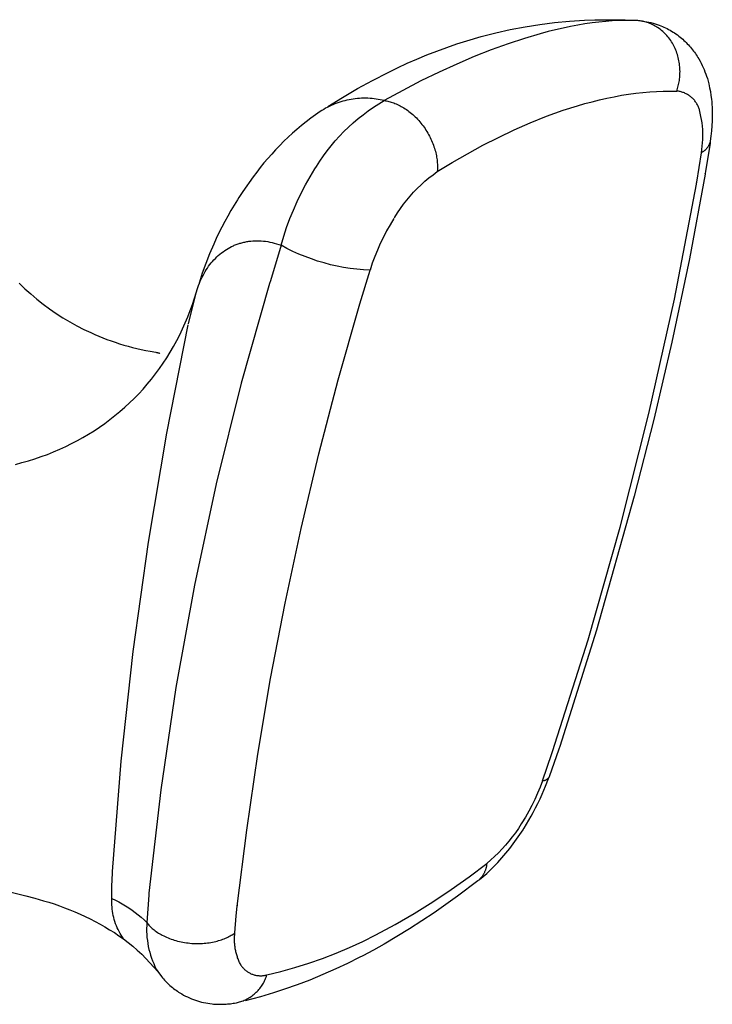
# Model space of a CAD drawing. Units: millimetres. Extents: x -1369 to -1180, y 960 to 1117.
# Drawn here: x -1208 to -1180, y 1067 to 1106 of the extents above; entities that cross this region are included whole.
import ezdxf

# ---------------------------------------------------------------- set-up
doc = ezdxf.new("R2010")
doc.units = ezdxf.units.MM
doc.header["$MEASUREMENT"] = 0
for name, color, linetype, true_color in [('Default', 7, 'Continuous', 0x000000), ('Default$IGES level 5031011$Default', 7, 'Continuous', 0x000000), ('Make2D$visible$tangents$Default', 7, 'Continuous', 0x000000)]:
    doc.layers.add(name, color=color, linetype=linetype, true_color=true_color)

msp = doc.modelspace()

# ---------------------------------------------------------------- linework, layer by layer
at = {"layer": 'Default'}
for points in [[(-1183, 1106.131), (-1182.915, 1106.119), (-1182.83, 1106.104), (-1182.746, 1106.088), (-1182.663, 1106.068), (-1182.58, 1106.047), (-1182.498, 1106.023), (-1182.416, 1105.997), (-1182.336, 1105.968), (-1182.272, 1105.943), (-1182.208, 1105.917), (-1182.145, 1105.89), (-1182.082, 1105.86), (-1182.021, 1105.83), (-1181.959, 1105.798), (-1181.899, 1105.764), (-1181.839, 1105.729), (-1181.78, 1105.693), (-1181.722, 1105.655), (-1181.665, 1105.616), (-1181.609, 1105.576), (-1181.554, 1105.534), (-1181.5, 1105.492), (-1181.447, 1105.448), (-1181.395, 1105.403), (-1181.348, 1105.36), (-1181.302, 1105.317), (-1181.257, 1105.272), (-1181.212, 1105.226), (-1181.169, 1105.18), (-1181.126, 1105.133), (-1181.084, 1105.084), (-1181.044, 1105.035), (-1181.004, 1104.986), (-1180.965, 1104.935), (-1180.927, 1104.884), (-1180.891, 1104.832), (-1180.855, 1104.779), (-1180.82, 1104.725), (-1180.787, 1104.671), (-1180.755, 1104.617), (-1180.703, 1104.526), (-1180.66, 1104.444), (-1180.619, 1104.361), (-1180.58, 1104.276), (-1180.543, 1104.191), (-1180.508, 1104.103), (-1180.474, 1104.015), (-1180.442, 1103.925), (-1180.411, 1103.833)], [(-1180.411, 1103.833), (-1180.356, 1103.623)], [(-1180.356, 1103.623), (-1180.338, 1103.547), (-1180.321, 1103.471), (-1180.292, 1103.318), (-1180.267, 1103.164), (-1180.248, 1103.009), (-1180.237, 1102.903), (-1180.229, 1102.797), (-1180.222, 1102.69), (-1180.218, 1102.582), (-1180.215, 1102.474), (-1180.215, 1102.366), (-1180.219, 1102.147), (-1180.229, 1101.947), (-1180.246, 1101.745), (-1180.267, 1101.541), (-1180.295, 1101.336)], [(-1180.707, 1102.493), (-1180.714, 1102.528), (-1180.722, 1102.562), (-1180.732, 1102.596), (-1180.742, 1102.63), (-1180.754, 1102.664), (-1180.767, 1102.697), (-1180.781, 1102.729), (-1180.796, 1102.761), (-1180.812, 1102.793), (-1180.829, 1102.824), (-1180.847, 1102.854), (-1180.867, 1102.884), (-1180.887, 1102.913), (-1180.908, 1102.941), (-1180.931, 1102.969), (-1180.954, 1102.996), (-1180.978, 1103.022), (-1181.003, 1103.047), (-1181.029, 1103.071), (-1181.055, 1103.094), (-1181.083, 1103.117), (-1181.111, 1103.138), (-1181.14, 1103.159), (-1181.169, 1103.178), (-1181.199, 1103.197), (-1181.23, 1103.214), (-1181.262, 1103.231), (-1181.294, 1103.246), (-1181.326, 1103.26), (-1181.359, 1103.273), (-1181.392, 1103.285), (-1181.426, 1103.296), (-1181.46, 1103.306), (-1181.495, 1103.314), (-1181.529, 1103.321), (-1181.564, 1103.328), (-1181.599, 1103.332), (-1181.635, 1103.336)], [(-1196.012, 1100.327), (-1195.876, 1100.541), (-1195.733, 1100.751), (-1195.582, 1100.957), (-1195.425, 1101.157), (-1195.262, 1101.351), (-1195.092, 1101.54), (-1194.915, 1101.723), (-1194.733, 1101.901), (-1194.544, 1102.072), (-1194.351, 1102.236), (-1194.151, 1102.394), (-1193.947, 1102.545), (-1193.737, 1102.689), (-1193.523, 1102.826), (-1193.304, 1102.956)], [(-1193.304, 1102.956), (-1193.383, 1102.974), (-1193.463, 1102.991), (-1193.544, 1103.006), (-1193.625, 1103.018), (-1193.707, 1103.029), (-1193.79, 1103.038), (-1193.873, 1103.044), (-1193.956, 1103.048), (-1194.04, 1103.051), (-1194.124, 1103.051), (-1194.208, 1103.049), (-1194.292, 1103.044), (-1194.376, 1103.038), (-1194.46, 1103.029), (-1194.544, 1103.018), (-1194.627, 1103.005), (-1194.711, 1102.99), (-1194.793, 1102.972), (-1194.875, 1102.953), (-1194.957, 1102.931), (-1195.038, 1102.908), (-1195.118, 1102.882), (-1195.197, 1102.854), (-1195.275, 1102.824), (-1195.353, 1102.793), (-1195.429, 1102.759), (-1195.504, 1102.724), (-1195.578, 1102.687), (-1195.65, 1102.648), (-1195.722, 1102.607), (-1195.792, 1102.565), (-1195.86, 1102.522)], [(-1195.86, 1102.522), (-1196.051, 1102.387), (-1196.24, 1102.249), (-1196.426, 1102.106), (-1196.609, 1101.959), (-1196.789, 1101.808), (-1196.965, 1101.653), (-1197.139, 1101.495), (-1197.309, 1101.332), (-1197.476, 1101.166), (-1197.638, 1100.997), (-1197.797, 1100.824), (-1197.953, 1100.648), (-1198.104, 1100.468), (-1198.251, 1100.286), (-1198.394, 1100.101), (-1198.533, 1099.913), (-1198.952, 1099.322)], [(-1180.701, 1102.474), (-1180.707, 1102.493)], [(-1180.696, 1102.455), (-1180.701, 1102.474)], [(-1180.65, 1100.878), (-1180.629, 1101.009), (-1180.613, 1101.14), (-1180.601, 1101.272), (-1180.593, 1101.404), (-1180.59, 1101.537), (-1180.591, 1101.669), (-1180.597, 1101.801), (-1180.608, 1101.933), (-1180.623, 1102.065), (-1180.643, 1102.196), (-1180.667, 1102.326), (-1180.696, 1102.455)], [(-1180.295, 1101.336), (-1180.299, 1101.318), (-1180.304, 1101.3), (-1180.309, 1101.283), (-1180.315, 1101.265), (-1180.321, 1101.248), (-1180.328, 1101.23), (-1180.335, 1101.213), (-1180.343, 1101.196), (-1180.351, 1101.179), (-1180.36, 1101.162), (-1180.369, 1101.146), (-1180.378, 1101.13), (-1180.389, 1101.114), (-1180.399, 1101.098), (-1180.41, 1101.082), (-1180.422, 1101.067), (-1180.433, 1101.052), (-1180.446, 1101.038), (-1180.458, 1101.024), (-1180.471, 1101.01), (-1180.485, 1100.997), (-1180.499, 1100.984), (-1180.513, 1100.971), (-1180.527, 1100.959), (-1180.542, 1100.947), (-1180.557, 1100.936), (-1180.572, 1100.925), (-1180.587, 1100.915), (-1180.603, 1100.905), (-1180.618, 1100.895), (-1180.634, 1100.887), (-1180.65, 1100.878)], [(-1180.306, 1101.261), (-1180.486, 1100.122)], [(-1180.295, 1101.336), (-1180.306, 1101.261)], [(-1180.834, 1099.705), (-1180.65, 1100.878)], [(-1196.069, 1100.237), (-1196.012, 1100.327)], [(-1197.423, 1097.185), (-1197.318, 1097.542), (-1197.2, 1097.895), (-1197.071, 1098.245), (-1196.932, 1098.59), (-1196.781, 1098.93), (-1196.619, 1099.265), (-1196.446, 1099.595), (-1196.263, 1099.919), (-1196.069, 1100.237)], [(-1180.504, 1100.018), (-1181.127, 1096.64), (-1181.826, 1093.312), (-1182.545, 1090.234), (-1183.326, 1087.171), (-1184.84, 1081.825), (-1186.305, 1077.181)], [(-1180.5, 1100.042), (-1180.497, 1100.057), (-1180.497, 1100.057), (-1180.504, 1100.018)], [(-1180.486, 1100.122), (-1180.5, 1100.042)], [(-1186.587, 1076.98), (-1185.173, 1081.436), (-1183.891, 1085.933), (-1182.743, 1090.465), (-1181.728, 1095.029), (-1180.848, 1099.621)], [(-1180.848, 1099.621), (-1180.841, 1099.663)], [(-1180.841, 1099.663), (-1180.834, 1099.705)], [(-1198.952, 1099.322), (-1199.002, 1099.252), (-1199.054, 1099.175), (-1199.108, 1099.091), (-1199.164, 1099)], [(-1199.164, 1099), (-1199.296, 1098.785), (-1199.425, 1098.568), (-1199.55, 1098.349), (-1199.671, 1098.128), (-1199.787, 1097.905), (-1199.899, 1097.68), (-1200.007, 1097.453), (-1200.111, 1097.224), (-1200.274, 1096.842), (-1200.426, 1096.455), (-1200.567, 1096.064), (-1200.696, 1095.668)], [(-1192.924, 1098.246), (-1193.07, 1098.003), (-1193.209, 1097.756), (-1193.34, 1097.505), (-1193.462, 1097.25), (-1193.577, 1096.991), (-1193.683, 1096.728), (-1193.781, 1096.462), (-1193.871, 1096.193)], [(-1193.871, 1096.193), (-1194.137, 1096.207), (-1194.402, 1096.229), (-1194.666, 1096.26), (-1194.929, 1096.3), (-1195.19, 1096.349), (-1195.45, 1096.408), (-1195.707, 1096.475), (-1195.962, 1096.551), (-1196.214, 1096.635), (-1196.463, 1096.728), (-1196.709, 1096.83), (-1196.951, 1096.94), (-1197.189, 1097.058), (-1197.423, 1097.185)], [(-1207.872, 1095.666), (-1207.644, 1095.448), (-1207.41, 1095.239), (-1207.166, 1095.033), (-1206.915, 1094.836), (-1206.658, 1094.646), (-1206.395, 1094.465), (-1206.126, 1094.292), (-1205.852, 1094.127), (-1205.573, 1093.972), (-1205.289, 1093.826), (-1205.019, 1093.697), (-1204.859, 1093.625), (-1204.698, 1093.556), (-1204.535, 1093.49), (-1204.371, 1093.427), (-1204.207, 1093.367), (-1204.041, 1093.31), (-1203.874, 1093.255), (-1203.701, 1093.202), (-1203.527, 1093.152), (-1203.352, 1093.106), (-1203.176, 1093.062), (-1203, 1093.022), (-1202.822, 1092.985), (-1202.644, 1092.951), (-1202.414, 1092.913), (-1202.389, 1092.908), (-1202.363, 1092.902), (-1202.35, 1092.899), (-1202.338, 1092.896), (-1202.325, 1092.892), (-1202.313, 1092.888), (-1202.3, 1092.883), (-1202.288, 1092.879), (-1202.275, 1092.873), (-1202.269, 1092.87), (-1202.263, 1092.867)], [(-1186.305, 1077.181), (-1186.343, 1077.066)], [(-1186.993, 1075.804), (-1186.613, 1076.903)], [(-1186.343, 1077.066), (-1186.723, 1075.969)], [(-1186.613, 1076.903), (-1186.6, 1076.941), (-1186.6, 1076.941), (-1186.6, 1076.941), (-1186.6, 1076.941), (-1186.6, 1076.941), (-1186.6, 1076.941), (-1186.6, 1076.941), (-1186.6, 1076.941), (-1186.6, 1076.941), (-1186.6, 1076.941), (-1186.6, 1076.941), (-1186.6, 1076.941), (-1186.6, 1076.941), (-1186.6, 1076.941), (-1186.6, 1076.941), (-1186.6, 1076.941)], [(-1186.6, 1076.941), (-1186.587, 1076.98)], [(-1186.723, 1075.969), (-1186.728, 1075.96), (-1186.733, 1075.951), (-1186.738, 1075.943), (-1186.744, 1075.935), (-1186.75, 1075.926), (-1186.757, 1075.918), (-1186.763, 1075.91), (-1186.77, 1075.903), (-1186.777, 1075.895), (-1186.785, 1075.888), (-1186.793, 1075.881), (-1186.801, 1075.874), (-1186.809, 1075.867), (-1186.818, 1075.861), (-1186.826, 1075.855), (-1186.835, 1075.849), (-1186.844, 1075.844), (-1186.854, 1075.839), (-1186.863, 1075.834), (-1186.873, 1075.83), (-1186.883, 1075.826), (-1186.892, 1075.822), (-1186.902, 1075.819), (-1186.912, 1075.816), (-1186.922, 1075.813), (-1186.932, 1075.811), (-1186.943, 1075.809), (-1186.953, 1075.807), (-1186.963, 1075.806), (-1186.973, 1075.805), (-1186.983, 1075.804), (-1186.993, 1075.804)], [(-1186.993, 1075.804), (-1187.087, 1075.555), (-1187.189, 1075.309), (-1187.298, 1075.066), (-1187.415, 1074.826), (-1187.54, 1074.591), (-1187.672, 1074.359), (-1187.811, 1074.132)], [(-1187.725, 1073.918), (-1187.53, 1074.239), (-1187.442, 1074.393), (-1187.358, 1074.546), (-1187.263, 1074.727), (-1187.171, 1074.909), (-1187.083, 1075.093), (-1186.999, 1075.278), (-1186.867, 1075.591), (-1186.746, 1075.905)], [(-1187.84, 1074.086), (-1187.954, 1073.91), (-1188.073, 1073.738), (-1188.198, 1073.569), (-1188.328, 1073.405), (-1188.464, 1073.244), (-1188.604, 1073.089), (-1188.75, 1072.938), (-1188.9, 1072.791), (-1189.055, 1072.65), (-1189.215, 1072.513)], [(-1187.811, 1074.132), (-1187.84, 1074.086)], [(-1189.504, 1071.867), (-1189.359, 1071.987), (-1189.217, 1072.112), (-1189.077, 1072.242), (-1188.94, 1072.377), (-1188.773, 1072.551), (-1188.61, 1072.732), (-1188.451, 1072.919), (-1188.295, 1073.113), (-1188.158, 1073.292), (-1188.024, 1073.475), (-1187.893, 1073.663), (-1187.766, 1073.855)], [(-1187.766, 1073.855), (-1187.729, 1073.913)], [(-1187.729, 1073.913), (-1187.734, 1073.905), (-1187.734, 1073.905), (-1187.734, 1073.905), (-1187.734, 1073.905), (-1187.734, 1073.905), (-1187.733, 1073.906), (-1187.732, 1073.908), (-1187.725, 1073.918)], [(-1193.646, 1069.656), (-1192.873, 1070.075), (-1192.112, 1070.518), (-1191.365, 1070.984), (-1190.633, 1071.472), (-1189.916, 1071.982), (-1189.215, 1072.513)], [(-1189.215, 1072.513), (-1189.216, 1072.489), (-1189.219, 1072.464), (-1189.222, 1072.44), (-1189.226, 1072.415), (-1189.23, 1072.39), (-1189.235, 1072.366), (-1189.241, 1072.341), (-1189.247, 1072.316), (-1189.254, 1072.292), (-1189.262, 1072.268), (-1189.27, 1072.244), (-1189.279, 1072.22), (-1189.289, 1072.196), (-1189.299, 1072.173), (-1189.309, 1072.149), (-1189.321, 1072.126), (-1189.333, 1072.104), (-1189.345, 1072.081), (-1189.358, 1072.059), (-1189.372, 1072.038), (-1189.386, 1072.017), (-1189.401, 1071.996), (-1189.416, 1071.975), (-1189.432, 1071.955), (-1189.448, 1071.936), (-1189.464, 1071.917), (-1189.481, 1071.898), (-1189.499, 1071.88), (-1189.517, 1071.863), (-1189.535, 1071.846), (-1189.553, 1071.829), (-1189.572, 1071.813)], [(-1189.572, 1071.813), (-1190.387, 1071.201), (-1191.317, 1070.544), (-1191.804, 1070.219), (-1192.292, 1069.905), (-1192.803, 1069.591), (-1193.314, 1069.292), (-1193.738, 1069.055), (-1194.162, 1068.828)], [(-1208.239, 1071.373), (-1207.61, 1071.222), (-1207.253, 1071.125), (-1206.901, 1071.022)], [(-1206.901, 1071.022), (-1206.689, 1070.959), (-1206.478, 1070.893), (-1206.267, 1070.821), (-1206.059, 1070.745), (-1205.851, 1070.665), (-1205.646, 1070.58), (-1205.442, 1070.491), (-1205.239, 1070.397), (-1205.039, 1070.299), (-1204.842, 1070.197), (-1204.646, 1070.091), (-1204.453, 1069.981), (-1204.262, 1069.866), (-1204.074, 1069.748), (-1203.889, 1069.626), (-1203.707, 1069.501)], [(-1203.707, 1069.501), (-1203.755, 1069.572), (-1203.801, 1069.644), (-1203.844, 1069.718), (-1203.885, 1069.793), (-1203.923, 1069.869), (-1203.959, 1069.947), (-1203.992, 1070.026), (-1204.022, 1070.106), (-1204.05, 1070.187), (-1204.075, 1070.269), (-1204.097, 1070.351), (-1204.117, 1070.434), (-1204.134, 1070.518), (-1204.148, 1070.603), (-1204.159, 1070.687), (-1204.167, 1070.772), (-1204.173, 1070.858), (-1204.176, 1070.943), (-1204.176, 1071.029), (-1204.173, 1071.114)], [(-1204.173, 1071.114), (-1204.032, 1071.048), (-1203.894, 1070.978), (-1203.758, 1070.903), (-1203.625, 1070.823), (-1203.495, 1070.739), (-1203.367, 1070.651), (-1203.243, 1070.558), (-1203.121, 1070.462), (-1203.003, 1070.361), (-1202.888, 1070.257), (-1202.777, 1070.149)], [(-1202.777, 1070.149), (-1202.784, 1070.029), (-1202.788, 1069.91), (-1202.786, 1069.79), (-1202.781, 1069.67), (-1202.772, 1069.551), (-1202.758, 1069.432), (-1202.74, 1069.314), (-1202.719, 1069.196), (-1202.693, 1069.079), (-1202.663, 1068.964), (-1202.629, 1068.849), (-1202.591, 1068.735), (-1202.549, 1068.623), (-1202.503, 1068.513), (-1202.454, 1068.404), (-1202.401, 1068.297), (-1202.344, 1068.192)], [(-1197.988, 1068.063), (-1197.425, 1068.2), (-1196.866, 1068.356), (-1196.313, 1068.529), (-1195.766, 1068.72), (-1195.225, 1068.928), (-1194.691, 1069.154), (-1194.165, 1069.396), (-1193.646, 1069.656)], [(-1194.31, 1068.751), (-1194.771, 1068.521), (-1195.233, 1068.303), (-1195.754, 1068.072), (-1196.276, 1067.857), (-1196.778, 1067.665), (-1197.279, 1067.488), (-1197.721, 1067.346), (-1198.244, 1067.192), (-1198.552, 1067.109), (-1198.86, 1067.032)], [(-1194.162, 1068.828), (-1194.31, 1068.751)], [(-1202.344, 1068.192), (-1202.197, 1067.994)], [(-1202.197, 1067.994), (-1202.158, 1067.947), (-1202.117, 1067.9), (-1202.076, 1067.855), (-1202.033, 1067.81), (-1201.99, 1067.766), (-1201.945, 1067.723), (-1201.9, 1067.681), (-1201.854, 1067.64), (-1201.807, 1067.599), (-1201.759, 1067.56), (-1201.711, 1067.522), (-1201.662, 1067.484), (-1201.612, 1067.448), (-1201.561, 1067.413), (-1201.51, 1067.378), (-1201.458, 1067.345), (-1201.386, 1067.301), (-1201.311, 1067.259), (-1201.236, 1067.219), (-1201.159, 1067.182), (-1201.081, 1067.146), (-1201.002, 1067.112), (-1200.922, 1067.081), (-1200.841, 1067.052), (-1200.76, 1067.025), (-1200.677, 1067.001), (-1200.594, 1066.979), (-1200.511, 1066.96), (-1200.427, 1066.942), (-1200.343, 1066.928), (-1200.259, 1066.915), (-1200.174, 1066.906), (-1200.118, 1066.9), (-1200.062, 1066.896), (-1200.006, 1066.893), (-1199.95, 1066.89), (-1199.893, 1066.889), (-1199.837, 1066.889), (-1199.78, 1066.889), (-1199.724, 1066.891), (-1199.667, 1066.894), (-1199.611, 1066.897), (-1199.555, 1066.902), (-1199.498, 1066.908), (-1199.442, 1066.914), (-1199.387, 1066.922), (-1199.331, 1066.93), (-1199.275, 1066.94), (-1199.2, 1066.954), (-1199.126, 1066.97)], [(-1199.126, 1066.97), (-1199.078, 1066.983), (-1199.03, 1066.998), (-1198.983, 1067.014), (-1198.935, 1067.032), (-1198.888, 1067.052), (-1198.842, 1067.073), (-1198.796, 1067.095), (-1198.75, 1067.12), (-1198.705, 1067.145), (-1198.661, 1067.173), (-1198.617, 1067.202), (-1198.574, 1067.232), (-1198.533, 1067.264), (-1198.492, 1067.297), (-1198.452, 1067.332), (-1198.414, 1067.368), (-1198.376, 1067.405), (-1198.34, 1067.443), (-1198.305, 1067.483), (-1198.272, 1067.523), (-1198.24, 1067.564), (-1198.209, 1067.607), (-1198.18, 1067.65), (-1198.152, 1067.694), (-1198.126, 1067.739), (-1198.102, 1067.784), (-1198.079, 1067.83), (-1198.057, 1067.876), (-1198.038, 1067.922), (-1198.019, 1067.969), (-1198.003, 1068.016), (-1197.988, 1068.063)]]:
    msp.add_lwpolyline(points, dxfattribs=at)
at = {"layer": 'Default$IGES level 5031011$Default'}
for points in [[(-1183.19, 1106.149), (-1183.436, 1106.156), (-1183.687, 1106.156), (-1183.943, 1106.15), (-1184.204, 1106.137), (-1184.469, 1106.117), (-1184.74, 1106.09), (-1185.015, 1106.056), (-1185.295, 1106.016), (-1185.58, 1105.968), (-1185.87, 1105.914), (-1186.165, 1105.852), (-1186.465, 1105.784), (-1186.77, 1105.708), (-1187.079, 1105.626), (-1187.714, 1105.44), (-1188.366, 1105.225), (-1189.034, 1104.983), (-1189.716, 1104.714), (-1190.412, 1104.417), (-1191.12, 1104.093), (-1191.839, 1103.741), (-1192.567, 1103.362), (-1193.304, 1102.956)], [(-1193.155, 1104.082), (-1192.773, 1104.268), (-1192.388, 1104.446), (-1192, 1104.616), (-1191.607, 1104.779), (-1191.212, 1104.933), (-1190.813, 1105.08), (-1190.412, 1105.218), (-1190.008, 1105.348), (-1189.436, 1105.514), (-1188.858, 1105.662), (-1188.275, 1105.792), (-1187.688, 1105.904), (-1187.098, 1105.997), (-1186.505, 1106.072), (-1185.911, 1106.127), (-1185.316, 1106.164), (-1184.908, 1106.179), (-1184.5, 1106.185), (-1184.093, 1106.184), (-1183.687, 1106.174)], [(-1181.635, 1103.336), (-1181.618, 1103.386), (-1181.602, 1103.437), (-1181.587, 1103.489), (-1181.573, 1103.542), (-1181.561, 1103.596), (-1181.549, 1103.651), (-1181.539, 1103.706), (-1181.529, 1103.763), (-1181.521, 1103.82), (-1181.515, 1103.878), (-1181.51, 1103.937), (-1181.506, 1103.996), (-1181.504, 1104.056), (-1181.503, 1104.117), (-1181.504, 1104.178), (-1181.507, 1104.239), (-1181.511, 1104.3), (-1181.517, 1104.362), (-1181.524, 1104.424), (-1181.533, 1104.486), (-1181.544, 1104.548), (-1181.557, 1104.609), (-1181.571, 1104.671), (-1181.587, 1104.732), (-1181.605, 1104.793), (-1181.625, 1104.853), (-1181.646, 1104.913), (-1181.669, 1104.972), (-1181.694, 1105.03), (-1181.72, 1105.087), (-1181.748, 1105.143), (-1181.778, 1105.199), (-1181.809, 1105.253), (-1181.842, 1105.306), (-1181.876, 1105.358), (-1181.911, 1105.408), (-1181.948, 1105.457), (-1181.986, 1105.505), (-1182.025, 1105.551), (-1182.066, 1105.595), (-1182.107, 1105.638), (-1182.15, 1105.679), (-1182.193, 1105.719), (-1182.238, 1105.757), (-1182.283, 1105.793), (-1182.328, 1105.827), (-1182.375, 1105.859), (-1182.422, 1105.89), (-1182.469, 1105.919), (-1182.517, 1105.946), (-1182.565, 1105.972), (-1182.613, 1105.995), (-1182.662, 1106.017), (-1182.71, 1106.037), (-1182.759, 1106.055), (-1182.808, 1106.072), (-1182.856, 1106.087), (-1182.905, 1106.101), (-1182.953, 1106.112), (-1183.001, 1106.123), (-1183.049, 1106.131), (-1183.096, 1106.139), (-1183.143, 1106.144), (-1183.19, 1106.149)], [(-1195.554, 1102.719), (-1194.968, 1103.084), (-1194.373, 1103.433), (-1193.768, 1103.765), (-1193.155, 1104.082)], [(-1191.189, 1100.12), (-1190.592, 1100.484), (-1189.986, 1100.835), (-1189.372, 1101.171), (-1188.749, 1101.49), (-1188.117, 1101.791), (-1187.477, 1102.072), (-1186.827, 1102.332), (-1186.499, 1102.453), (-1186.168, 1102.568), (-1185.594, 1102.751), (-1185.304, 1102.835), (-1185.013, 1102.913), (-1184.72, 1102.986), (-1184.426, 1103.053), (-1184.131, 1103.113), (-1183.834, 1103.167), (-1183.553, 1103.211), (-1183.271, 1103.25), (-1182.989, 1103.282), (-1182.705, 1103.307), (-1182.438, 1103.324), (-1182.17, 1103.335), (-1181.902, 1103.339), (-1181.635, 1103.336)], [(-1193.304, 1102.956), (-1193.259, 1102.949), (-1193.214, 1102.942), (-1193.168, 1102.932), (-1193.121, 1102.922), (-1193.073, 1102.909), (-1193.025, 1102.895), (-1192.977, 1102.88), (-1192.927, 1102.863), (-1192.878, 1102.844), (-1192.828, 1102.824), (-1192.777, 1102.801), (-1192.727, 1102.778), (-1192.676, 1102.752), (-1192.625, 1102.725), (-1192.573, 1102.695), (-1192.522, 1102.664), (-1192.471, 1102.632), (-1192.42, 1102.597), (-1192.369, 1102.561), (-1192.318, 1102.523), (-1192.268, 1102.484), (-1192.218, 1102.443), (-1192.169, 1102.4), (-1192.12, 1102.355), (-1192.071, 1102.31), (-1192.024, 1102.262), (-1191.977, 1102.213), (-1191.931, 1102.163), (-1191.886, 1102.112), (-1191.843, 1102.059), (-1191.8, 1102.005), (-1191.758, 1101.95), (-1191.717, 1101.894), (-1191.678, 1101.837), (-1191.64, 1101.78), (-1191.604, 1101.721), (-1191.568, 1101.662), (-1191.535, 1101.602), (-1191.502, 1101.542), (-1191.472, 1101.482), (-1191.442, 1101.421), (-1191.415, 1101.36), (-1191.389, 1101.299), (-1191.364, 1101.238), (-1191.341, 1101.177), (-1191.32, 1101.116), (-1191.3, 1101.055), (-1191.282, 1100.995), (-1191.265, 1100.935), (-1191.25, 1100.875), (-1191.237, 1100.816), (-1191.225, 1100.758), (-1191.215, 1100.7), (-1191.206, 1100.643), (-1191.198, 1100.586), (-1191.192, 1100.531), (-1191.187, 1100.476), (-1191.184, 1100.422), (-1191.182, 1100.369), (-1191.181, 1100.318), (-1191.181, 1100.267), (-1191.183, 1100.217), (-1191.185, 1100.168), (-1191.189, 1100.12)], [(-1192.887, 1098.304), (-1192.776, 1098.481), (-1192.659, 1098.653), (-1192.536, 1098.822), (-1192.408, 1098.986), (-1192.273, 1099.146), (-1192.133, 1099.301), (-1191.988, 1099.451), (-1191.838, 1099.596), (-1191.683, 1099.735), (-1191.523, 1099.869), (-1191.358, 1099.998), (-1191.189, 1100.12)], [(-1192.906, 1098.275), (-1192.906, 1098.275), (-1192.906, 1098.275), (-1192.906, 1098.275), (-1192.906, 1098.275), (-1192.906, 1098.275), (-1192.906, 1098.275), (-1192.906, 1098.275), (-1192.906, 1098.275), (-1192.906, 1098.275), (-1192.906, 1098.275), (-1192.906, 1098.275), (-1192.906, 1098.275), (-1192.906, 1098.275), (-1192.906, 1098.275), (-1192.906, 1098.275), (-1192.906, 1098.275), (-1192.906, 1098.275), (-1192.906, 1098.275), (-1192.906, 1098.275), (-1192.906, 1098.275), (-1192.906, 1098.275), (-1192.906, 1098.275), (-1192.906, 1098.275), (-1192.906, 1098.275), (-1192.906, 1098.275), (-1192.906, 1098.275), (-1192.906, 1098.275), (-1192.906, 1098.275), (-1192.906, 1098.275), (-1192.906, 1098.275), (-1192.906, 1098.275), (-1192.906, 1098.275), (-1192.906, 1098.275), (-1192.906, 1098.275), (-1192.906, 1098.275), (-1192.906, 1098.275), (-1192.906, 1098.275), (-1192.906, 1098.275), (-1192.906, 1098.275), (-1192.906, 1098.275), (-1192.906, 1098.275), (-1192.906, 1098.275), (-1192.906, 1098.275), (-1192.906, 1098.275), (-1192.906, 1098.275), (-1192.906, 1098.275), (-1192.906, 1098.275), (-1192.906, 1098.275), (-1192.887, 1098.304)], [(-1186.305, 1077.181), (-1186.306, 1077.177)], [(-1199.043, 1068.48), (-1199.06, 1068.516), (-1199.078, 1068.553), (-1199.094, 1068.59), (-1199.11, 1068.628), (-1199.125, 1068.666), (-1199.14, 1068.704), (-1199.154, 1068.743), (-1199.167, 1068.781), (-1199.179, 1068.82), (-1199.191, 1068.86), (-1199.202, 1068.899), (-1199.213, 1068.939), (-1199.222, 1068.979), (-1199.231, 1069.019), (-1199.239, 1069.059), (-1199.247, 1069.099), (-1199.253, 1069.139), (-1199.259, 1069.18), (-1199.264, 1069.22), (-1199.269, 1069.261), (-1199.272, 1069.301), (-1199.275, 1069.342), (-1199.277, 1069.383), (-1199.278, 1069.423), (-1199.279, 1069.464), (-1199.279, 1069.504), (-1199.278, 1069.544), (-1199.276, 1069.584), (-1199.274, 1069.624), (-1199.271, 1069.664), (-1199.267, 1069.704), (-1199.262, 1069.743)], [(-1199.05, 1068.493), (-1199.047, 1068.486), (-1199.043, 1068.48)]]:
    msp.add_lwpolyline(points, dxfattribs=at)
at = {"layer": 'Make2D$visible$tangents$Default'}
for points in [[(-1200.798, 1095.325), (-1200.772, 1095.411), (-1200.743, 1095.497), (-1200.713, 1095.581), (-1200.681, 1095.664), (-1200.647, 1095.745), (-1200.612, 1095.826), (-1200.574, 1095.904), (-1200.535, 1095.982), (-1200.493, 1096.057), (-1200.451, 1096.131), (-1200.406, 1096.204), (-1200.359, 1096.275), (-1200.311, 1096.344), (-1200.261, 1096.411), (-1200.209, 1096.476), (-1200.156, 1096.539), (-1200.101, 1096.6), (-1200.044, 1096.66), (-1199.986, 1096.717), (-1199.926, 1096.772), (-1199.865, 1096.825), (-1199.802, 1096.875), (-1199.738, 1096.923), (-1199.672, 1096.969), (-1199.605, 1097.013), (-1199.537, 1097.054), (-1199.467, 1097.093), (-1199.396, 1097.13), (-1199.36, 1097.147), (-1199.324, 1097.164), (-1199.287, 1097.18), (-1199.25, 1097.195), (-1199.213, 1097.21), (-1199.176, 1097.224), (-1199.138, 1097.237), (-1199.1, 1097.25), (-1199.062, 1097.262), (-1199.024, 1097.273), (-1198.985, 1097.284), (-1198.946, 1097.294), (-1198.907, 1097.303), (-1198.867, 1097.312), (-1198.828, 1097.32), (-1198.788, 1097.327), (-1198.748, 1097.334), (-1198.708, 1097.34), (-1198.626, 1097.35), (-1198.544, 1097.357), (-1198.462, 1097.361), (-1198.379, 1097.362), (-1198.295, 1097.361), (-1198.21, 1097.357), (-1198.126, 1097.35), (-1198.04, 1097.34), (-1197.955, 1097.327), (-1197.869, 1097.311), (-1197.782, 1097.293), (-1197.693, 1097.271), (-1197.603, 1097.245), (-1197.513, 1097.217), (-1197.423, 1097.185)], [(-1197.423, 1097.185), (-1197.849, 1095.763)], [(-1194.281, 1094.845), (-1193.871, 1096.193)], [(-1197.879, 1095.659), (-1199.009, 1091.676), (-1200.009, 1087.66), (-1200.879, 1083.612), (-1201.616, 1079.539), (-1202.221, 1075.444), (-1202.693, 1071.331)], [(-1197.849, 1095.763), (-1197.879, 1095.659)], [(-1208.019, 1088.439), (-1207.761, 1088.506), (-1207.504, 1088.58), (-1207.25, 1088.66), (-1206.997, 1088.746), (-1206.746, 1088.838), (-1206.498, 1088.936), (-1206.253, 1089.041), (-1206.011, 1089.152), (-1205.779, 1089.266), (-1205.551, 1089.385), (-1205.326, 1089.511), (-1205.104, 1089.642), (-1204.886, 1089.779), (-1204.671, 1089.922), (-1204.46, 1090.07), (-1204.253, 1090.224), (-1204.05, 1090.383), (-1203.851, 1090.547), (-1203.657, 1090.717), (-1203.468, 1090.891), (-1203.283, 1091.071), (-1203.103, 1091.255), (-1202.928, 1091.444), (-1202.759, 1091.638), (-1202.592, 1091.841), (-1202.431, 1092.048), (-1202.275, 1092.26), (-1202.125, 1092.476), (-1201.981, 1092.696), (-1201.843, 1092.92), (-1201.711, 1093.147), (-1201.585, 1093.378), (-1201.465, 1093.612), (-1201.351, 1093.849), (-1201.244, 1094.089), (-1201.142, 1094.332), (-1201.047, 1094.577), (-1200.957, 1094.824), (-1200.874, 1095.074), (-1200.798, 1095.325)], [(-1201.114, 1094.049), (-1200.962, 1094.704), (-1200.798, 1095.325)], [(-1194.309, 1094.752), (-1194.281, 1094.845)], [(-1199.171, 1070.804), (-1198.793, 1073.84), (-1198.349, 1076.869), (-1197.839, 1079.887), (-1197.263, 1082.893), (-1196.621, 1085.885), (-1195.915, 1088.86), (-1195.144, 1091.816), (-1194.309, 1094.752)], [(-1204.149, 1072.193), (-1203.799, 1076.587), (-1203.321, 1080.968), (-1202.715, 1085.334), (-1201.983, 1089.681), (-1201.124, 1094.004)], [(-1204.173, 1071.114), (-1204.175, 1071.358), (-1204.172, 1071.607), (-1204.153, 1072.118)], [(-1204.153, 1072.118), (-1204.149, 1072.193)], [(-1202.7, 1071.248), (-1202.777, 1070.149)], [(-1202.693, 1071.331), (-1202.7, 1071.248)], [(-1199.174, 1070.767), (-1199.167, 1070.841)], [(-1199.262, 1069.743), (-1199.209, 1070.419), (-1199.171, 1070.804)], [(-1202.777, 1070.149), (-1202.752, 1070.116), (-1202.726, 1070.083), (-1202.697, 1070.05), (-1202.667, 1070.017), (-1202.635, 1069.985), (-1202.601, 1069.952), (-1202.565, 1069.92), (-1202.528, 1069.887), (-1202.488, 1069.855), (-1202.447, 1069.824), (-1202.404, 1069.792), (-1202.359, 1069.761), (-1202.312, 1069.731), (-1202.263, 1069.701), (-1202.212, 1069.672), (-1202.16, 1069.644), (-1202.106, 1069.616), (-1202.05, 1069.589), (-1201.992, 1069.563), (-1201.933, 1069.538), (-1201.872, 1069.514), (-1201.81, 1069.492), (-1201.747, 1069.47), (-1201.682, 1069.449), (-1201.616, 1069.43), (-1201.549, 1069.413), (-1201.481, 1069.396), (-1201.411, 1069.381), (-1201.342, 1069.367), (-1201.271, 1069.355), (-1201.2, 1069.345), (-1201.129, 1069.336), (-1201.057, 1069.328), (-1200.985, 1069.322), (-1200.913, 1069.318), (-1200.842, 1069.315), (-1200.77, 1069.314), (-1200.699, 1069.314), (-1200.628, 1069.316), (-1200.558, 1069.319), (-1200.489, 1069.324), (-1200.42, 1069.331), (-1200.352, 1069.338), (-1200.286, 1069.347), (-1200.22, 1069.358), (-1200.156, 1069.37), (-1200.093, 1069.383), (-1200.031, 1069.397), (-1199.971, 1069.413), (-1199.912, 1069.429), (-1199.855, 1069.447), (-1199.799, 1069.465), (-1199.745, 1069.485), (-1199.693, 1069.505), (-1199.642, 1069.526), (-1199.593, 1069.548), (-1199.545, 1069.571), (-1199.5, 1069.594), (-1199.456, 1069.618), (-1199.414, 1069.642), (-1199.373, 1069.667), (-1199.334, 1069.692), (-1199.297, 1069.717), (-1199.262, 1069.743)], [(-1203.707, 1069.501), (-1203.519, 1069.357), (-1203.336, 1069.207), (-1203.158, 1069.051), (-1202.984, 1068.889), (-1202.816, 1068.722), (-1202.653, 1068.55), (-1202.495, 1068.373), (-1202.344, 1068.192)], [(-1199.035, 1068.467), (-1199.017, 1068.44), (-1198.998, 1068.414), (-1198.978, 1068.388), (-1198.958, 1068.363), (-1198.937, 1068.338), (-1198.914, 1068.315), (-1198.891, 1068.292), (-1198.867, 1068.27), (-1198.843, 1068.248), (-1198.818, 1068.228), (-1198.792, 1068.209), (-1198.765, 1068.19), (-1198.738, 1068.172), (-1198.71, 1068.155), (-1198.681, 1068.14), (-1198.652, 1068.125), (-1198.623, 1068.111), (-1198.593, 1068.098), (-1198.563, 1068.087), (-1198.532, 1068.076), (-1198.501, 1068.067), (-1198.47, 1068.058), (-1198.438, 1068.051), (-1198.406, 1068.044), (-1198.374, 1068.039), (-1198.342, 1068.035), (-1198.309, 1068.032), (-1198.277, 1068.03), (-1198.245, 1068.029), (-1198.212, 1068.03), (-1198.18, 1068.031), (-1198.147, 1068.034), (-1198.115, 1068.037), (-1198.083, 1068.042), (-1198.051, 1068.048), (-1198.019, 1068.055), (-1197.988, 1068.063)]]:
    msp.add_lwpolyline(points, dxfattribs=at)

doc.saveas('drawing.dxf')
